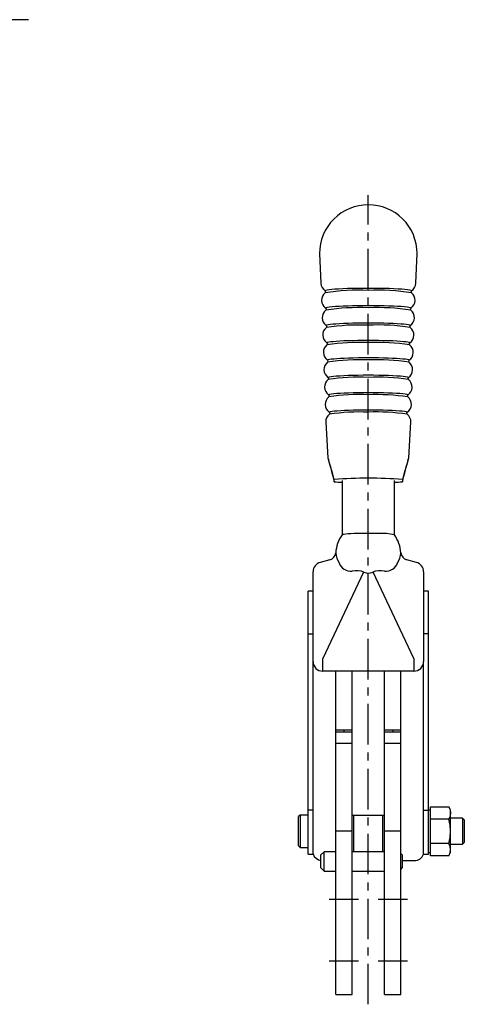
# Model space of a CAD drawing. Units: millimetres. Extents: x 1 to 487, y 0 to 541.
# Drawn here: x 350 to 487, y 208 to 511 of the extents above; entities that cross this region are included whole.
import ezdxf

# ---------------------------------------------------------------- set-up
doc = ezdxf.new("R2010")
doc.units = ezdxf.units.MM
doc.header["$LTSCALE"] = 10
doc.linetypes.add('CENTER', pattern=[2, 1.25, -0.25, 0.25, -0.25])
doc.layers.add('1', color=1, linetype='CENTER')

msp = doc.modelspace()

# ---------------------------------------------------------------- linework, layer by layer
for p, q in [((442, 439.04), (442.43, 429.91)), ((471.57, 429.91), (472, 439.04)), ((443.87, 427.27), (443.73, 426.96)), ((470.27, 426.96), (470.13, 427.27)), ((443.9, 422.24), (444.05, 421.93)), ((444.05, 421.93), (443.91, 421.62)), ((469.95, 421.93), (470.1, 422.24)), ((470.09, 421.62), (469.95, 421.93)), ((444.24, 416.58), (444.1, 416.28)), ((444.24, 416.58), (444.24, 416.59)), ((469.9, 416.28), (469.76, 416.58)), ((444.27, 411.56), (444.43, 411.24)), ((444.43, 411.24), (444.29, 410.93)), ((469.57, 411.24), (469.73, 411.56)), ((469.71, 410.93), (469.57, 411.24)), ((444.61, 405.9), (444.47, 405.59)), ((469.53, 405.59), (469.39, 405.9)), ((444.65, 400.88), (444.8, 400.56)), ((444.8, 400.56), (444.66, 400.25)), ((469.2, 400.56), (469.35, 400.88)), ((469.34, 400.25), (469.2, 400.56)), ((444.85, 395.52), (444.82, 395.54)), ((444.99, 395.21), (444.85, 394.9)), ((469.15, 394.9), (469.01, 395.21)), ((445.02, 390.19), (445.01, 390.2)), ((445.02, 390.19), (445.17, 389.87)), ((445.17, 389.87), (445.03, 389.56)), ((468.83, 389.87), (468.98, 390.19)), ((468.97, 389.56), (468.83, 389.87)), ((443.93, 387.13), (444.58, 376.14)), ((469.42, 376.14), (470.07, 387.13)), ((446.5, 368.82), (446.5, 369.5)), ((449, 369.16), (449, 352.44)), ((465, 352.44), (465, 369.16)), ((467.5, 369.5), (467.5, 368.82)), ((445.14, 344.79), (442.22, 344)), ((471.78, 344), (468.86, 344.79)), ((440, 313.5), (440, 341.11)), ((455.56, 341.01), (443, 314.39)), ((471, 314.39), (458.44, 341.01)), ((474, 341.11), (474, 313.5)), ((440, 335.13), (438.5, 335.13)), ((438.5, 254.25), (438.5, 335.13)), ((475.5, 335.13), (474, 335.13)), ((475.5, 254.25), (475.5, 335.13)), ((438.5, 322), (440, 322)), ((475.5, 322), (474, 322)), ((440, 254.26), (440, 313.5)), ((443, 310.51), (443, 314.39)), ((471, 314.39), (471, 310.51)), ((474, 254.25), (474, 313.5)), ((471.02, 310.51), (443, 310.51)), ((447, 211), (447, 310.51)), ((452, 211), (452, 310.51)), ((462, 211), (462, 310.51)), ((467, 310.51), (467, 310.42)), ((467, 211), (467, 310.51)), ((447, 292.5), (452, 292.5)), ((452, 291.7), (447, 291.7)), ((449.5, 292.5), (449.5, 291.7)), ((462, 292.5), (467, 292.5)), ((467, 291.7), (462, 291.7)), ((464.5, 292.5), (464.5, 291.7)), ((452, 288.25), (447, 288.25)), ((467, 288.25), (462, 288.25)), ((440, 267.74), (438.5, 267.74)), ((474, 267.74), (475.5, 267.74)), ((476.1, 267.75), (475.5, 267.75)), ((476.1, 253.74), (476.1, 268.76)), ((476.1, 268.76), (481.72, 268.76)), ((482.3, 267.75), (481.72, 268.76)), ((482.3, 254.75), (482.3, 267.75)), ((436, 266.25), (435.5, 265.75)), ((435.5, 256.75), (435.5, 265.75)), ((438.5, 266.25), (436, 266.25)), ((436, 266.25), (436, 256.25)), ((452, 266.25), (462, 266.25)), ((452.5, 254.95), (452.5, 266.25)), ((461.5, 254.95), (461.5, 266.25)), ((481.72, 265), (476.1, 265)), ((486, 265.25), (482.3, 265.25)), ((486.5, 264.75), (486, 265.25)), ((486, 265.25), (486, 257.25)), ((486.5, 264.75), (486.5, 257.75)), ((452, 261.25), (447, 261.25)), ((467, 261.25), (462, 261.25)), ((486, 257.25), (486.5, 257.75)), ((435.5, 256.75), (436, 256.25)), ((436, 256.25), (438.5, 256.25)), ((443.45, 254.95), (442.45, 253.95)), ((447, 254.95), (443.45, 254.95)), ((443.45, 248.95), (443.45, 254.95)), ((462, 254.95), (452, 254.95)), ((475.5, 254.75), (476.1, 254.75)), ((481.72, 257.5), (476.1, 257.5)), ((481.72, 253.74), (482.3, 254.75)), ((482.3, 257.25), (486, 257.25)), ((438.5, 254.25), (440, 254.25)), ((442.45, 249.95), (442.45, 253.95)), ((467.45, 253.95), (467, 254.4)), ((467.45, 253.95), (467.45, 251.58)), ((467.45, 252.25), (471.17, 252.25)), ((467.45, 251.58), (467.45, 249.95)), ((474, 254.25), (475.5, 254.25)), ((481.72, 253.74), (476.1, 253.74)), ((442.45, 249.95), (443.45, 248.95)), ((443.45, 248.95), (447, 248.95)), ((452, 248.95), (462, 248.95)), ((467, 249.5), (467.45, 249.95)), ((447, 211), (452, 211)), ((462, 211), (467, 211))]:
    msp.add_line(p, q)
at = {"flags": 128}
for points in [[(443.72, 427.58), (443.69, 427.6), (443.69, 427.7), (443.9, 427.8), (444.32, 427.89), (444.94, 427.98), (445.74, 428.07), (446.73, 428.15), (447.87, 428.22), (449.16, 428.28), (450.58, 428.33), (452.09, 428.38), (453.68, 428.41), (455.33, 428.42), (457, 428.43)], [(457, 428.43), (458.67, 428.42), (460.32, 428.41), (461.91, 428.38), (463.42, 428.33), (464.84, 428.28), (466.13, 428.22), (467.27, 428.15), (468.26, 428.07), (469.06, 427.98), (469.68, 427.89), (470.1, 427.8), (470.31, 427.7), (470.31, 427.6), (470.26, 427.56)], [(443.9, 422.24), (443.88, 422.26), (443.88, 422.36), (444.09, 422.45), (444.5, 422.55), (445.1, 422.64), (445.9, 422.72), (446.87, 422.8), (448, 422.87), (449.27, 422.93), (450.67, 422.98), (452.16, 423.02), (453.73, 423.05), (455.35, 423.07), (457, 423.08)], [(457, 423.08), (458.65, 423.07), (460.27, 423.05), (461.84, 423.02), (463.33, 422.98), (464.73, 422.93), (466, 422.87), (467.13, 422.8), (468.1, 422.72), (468.9, 422.64), (469.5, 422.55), (469.91, 422.45), (470.12, 422.36), (470.12, 422.26), (470.1, 422.24)], [(444.07, 416.91), (444.07, 416.92), (444.07, 417.01), (444.27, 417.11), (444.67, 417.2), (445.27, 417.29), (446.06, 417.37), (447.01, 417.45), (448.13, 417.52), (449.38, 417.58), (450.76, 417.63), (452.23, 417.67), (453.78, 417.7), (455.38, 417.72), (457, 417.72)], [(457, 417.72), (458.62, 417.72), (460.22, 417.7), (461.77, 417.67), (463.24, 417.63), (464.62, 417.58), (465.87, 417.52), (466.99, 417.45), (467.94, 417.37), (468.73, 417.29), (469.33, 417.2), (469.73, 417.11), (469.93, 417.01), (469.93, 416.92), (469.88, 416.87)], [(444.27, 411.56), (444.25, 411.58), (444.25, 411.67), (444.45, 411.76), (444.85, 411.85), (445.44, 411.94), (446.22, 412.02), (447.16, 412.1), (448.26, 412.17), (449.49, 412.23), (450.85, 412.28), (452.3, 412.32), (453.82, 412.35), (455.4, 412.37), (457, 412.37)], [(457, 412.37), (458.6, 412.37), (460.18, 412.35), (461.7, 412.32), (463.15, 412.28), (464.51, 412.23), (465.74, 412.17), (466.84, 412.1), (467.78, 412.02), (468.56, 411.94), (469.15, 411.85), (469.55, 411.76), (469.75, 411.67), (469.75, 411.58), (469.73, 411.56)], [(444.47, 406.21), (444.44, 406.23), (444.44, 406.33), (444.64, 406.42), (445.03, 406.51), (445.61, 406.6), (446.37, 406.68), (447.3, 406.75), (448.38, 406.82), (449.6, 406.88), (450.94, 406.93), (452.37, 406.97), (453.87, 407), (455.42, 407.01), (457, 407.02)], [(457, 407.02), (458.58, 407.01), (460.13, 407), (461.63, 406.97), (463.06, 406.93), (464.4, 406.88), (465.62, 406.82), (466.7, 406.75), (467.63, 406.68), (468.39, 406.6), (468.97, 406.51), (469.36, 406.42), (469.56, 406.33), (469.56, 406.23), (469.51, 406.19)], [(444.61, 405.9), (444.61, 405.9), (444.61, 405.91)], [(444.65, 400.88), (444.6, 400.94), (444.71, 401.03), (445.02, 401.13), (445.54, 401.22), (446.26, 401.3), (447.16, 401.38), (448.23, 401.45), (449.45, 401.52), (450.8, 401.57), (452.25, 401.61), (453.79, 401.64), (455.38, 401.66), (457, 401.67)], [(457, 401.67), (458.62, 401.66), (460.21, 401.64), (461.75, 401.61), (463.2, 401.57), (464.55, 401.52), (465.77, 401.45), (466.84, 401.38), (467.74, 401.3), (468.46, 401.22), (468.98, 401.13), (469.29, 401.03), (469.4, 400.94), (469.35, 400.88)], [(444.82, 395.54), (444.79, 395.6), (444.89, 395.69), (445.2, 395.78), (445.72, 395.87), (446.42, 395.95), (447.31, 396.03), (448.36, 396.1), (449.57, 396.16), (450.89, 396.22), (452.33, 396.26), (453.84, 396.29), (455.41, 396.31), (457, 396.31)], [(444.99, 395.21), (444.99, 395.21), (444.99, 395.23)], [(457, 396.31), (458.59, 396.31), (460.16, 396.29), (461.67, 396.26), (463.11, 396.22), (464.43, 396.16), (465.64, 396.1), (466.69, 396.03), (467.58, 395.95), (468.28, 395.87), (468.8, 395.78), (469.11, 395.69), (469.21, 395.6), (469.13, 395.5)], [(445.01, 390.2), (444.97, 390.25), (445.08, 390.35), (445.38, 390.44), (445.89, 390.52), (446.59, 390.61), (447.46, 390.68), (448.5, 390.75), (449.68, 390.81), (450.99, 390.86), (452.4, 390.91), (453.89, 390.94), (455.43, 390.95), (457, 390.96)], [(457, 390.96), (458.57, 390.95), (460.11, 390.94), (461.6, 390.91), (463.01, 390.86), (464.32, 390.81), (465.5, 390.75), (466.54, 390.68), (467.41, 390.61), (468.11, 390.52), (468.62, 390.44), (468.92, 390.35), (469.03, 390.25), (468.98, 390.19)], [(460.08, 352.88), (458.85, 352.9), (457.58, 352.91), (456.29, 352.91), (455.02, 352.9), (453.81, 352.87), (452.67, 352.84), (451.65, 352.79), (450.76, 352.74), (450.04, 352.67), (449.5, 352.61), (449.15, 352.53), (449, 352.46), (449, 352.44)], [(455.63, 340.98), (456.3, 340.74), (457, 340.66)], [(457, 340.66), (457.7, 340.74), (458.37, 340.98)], [(481.72, 268.76), (482.14, 267.84), (482.3, 266.88)], [(482.3, 266.88), (482.15, 265.94), (481.72, 265)], [(482.3, 261.25), (482.15, 263.13), (481.72, 265)], [(481.72, 257.5), (482.14, 259.34), (482.3, 261.25)], [(482.3, 255.62), (482.15, 256.56), (481.72, 257.5)], [(481.72, 253.74), (482.14, 254.66), (482.3, 255.62)]]:
    msp.add_lwpolyline(points, dxfattribs=at)
for centre, radius, start, end in [((457, 439.05), 14.99, 89.9844, 180.0188), ((457, 439.05), 14.99, 359.9524, 90.0156), ((445.37, 430.01), 2.93, 182.0433, 235.2007), ((443.5, 427.29), 0.366, 357.0231, 53.9639), ((453.99, 360.68), 67.07, 87.4272, 98.8007), ((460.01, 360.67), 67.08, 81.2002, 92.5719), ((470.5, 427.28), 0.365, 129.8713, 182.2384), ((468.77, 429.92), 2.79, 302.3057, 359.6357), ((445.55, 424.67), 2.93, 128.5094, 235.1584), ((468.44, 424.67), 2.94, 304.3457, 51.4687), ((445.74, 419.32), 2.93, 128.5131, 235.1593), ((454.03, 356.28), 66.12, 87.4268, 98.801), ((459.97, 356.26), 66.14, 81.2006, 92.5716), ((468.25, 419.32), 2.94, 303.7823, 51.3743), ((445.93, 413.98), 2.93, 128.5168, 235.1601), ((443.86, 416.59), 0.382, 359.9844, 55.9461), ((454.07, 351.87), 65.17, 87.4263, 98.8016), ((459.93, 351.85), 65.2, 81.2006, 92.5715), ((468.07, 413.98), 2.93, 304.3577, 51.4619), ((470.12, 416.6), 0.36, 130.8607, 182.6294), ((446.11, 408.64), 2.93, 128.5205, 235.161), ((454.12, 347.36), 64.33, 87.435, 98.7928), ((459.88, 347.43), 64.26, 81.2007, 92.5715), ((467.87, 408.63), 2.94, 303.6866, 51.3535), ((454.16, 343.09), 63.25, 87.4227, 98.8052), ((444.25, 405.92), 0.364, 358.7127, 52.7194), ((459.84, 343.02), 63.32, 81.2008, 92.5713), ((469.74, 405.92), 0.358, 131.4781, 182.8855), ((446.27, 403.31), 2.9, 128.2324, 234.8876), ((467.7, 403.3), 2.93, 304.3699, 51.455), ((446.46, 397.97), 2.9, 128.2409, 234.8921), ((454.07, 340.98), 60.01, 87.2037, 99.0241), ((459.92, 340.92), 60.07, 80.9821, 92.7902), ((467.5, 397.95), 2.94, 303.6553, 51.3411), ((446.64, 392.63), 2.9, 128.2489, 234.8971), ((454.12, 336.53), 59.11, 87.2047, 99.0232), ((444.63, 395.23), 0.361, 358.4868, 51.6313), ((459.88, 336.47), 59.16, 80.9819, 92.7903), ((467.33, 392.61), 2.93, 304.3822, 51.448), ((469.37, 395.23), 0.358, 131.63, 182.9719), ((446.87, 387.27), 2.94, 128.5936, 182.727), ((454.16, 332.06), 58.22, 87.2065, 99.0214), ((459.84, 332.03), 58.26, 80.982, 92.7901), ((467.13, 387.27), 2.94, 357.2731, 51.4063), ((457, 227.08), 142.81, 85.7835, 94.2165), ((451.5, 419.75), 51.18, 264.3962, 267.2028), ((462.5, 419.75), 51.18, 272.7972, 275.6038), ((456.35, 346.68), 9.34, 141.8842, 178.5232), ((461.16, 336.93), 15.98, 76.0845, 93.8732), ((457.23, 346.52), 9.77, 2.298, 37.2943), ((444.55, 347.19), 2.47, 283.6685, 353.5747), ((453.7, 347.31), 6.69, 183.5586, 211.4692), ((459.69, 347.5), 7.31, 329.7432, 355.228), ((469.45, 347.19), 2.47, 186.4276, 256.3265), ((443, 341.11), 3, 105.1329, 180), ((451.68, 345.19), 3.94, 200.3959, 275.1539), ((462.32, 345.19), 3.94, 264.8461, 339.6041), ((471, 341.11), 3, 359.9999, 74.8671), ((453.4, 335.77), 5.67, 66.7982, 103.8918), ((460.6, 335.77), 5.67, 76.1042, 113.2058), ((443, 313.51), 3, 180.0494, 270.0491), ((471, 313.51), 3, 269.9509, 359.9506), ((442.83, 255.26), 3, 199.5331, 262.8226), ((471.17, 255.25), 3, 270.0006, 340.5288)]:
    msp.add_arc(centre, radius, start, end)
for centre, major_axis, start_param, end_param in [((454.79, 338.93), (-10.2, 37.22), 5.674936, 6.920588), ((459.21, 338.93), (10.2, 37.22), 5.645782, 6.891434)]:
    msp.add_ellipse(centre, major_axis=major_axis, ratio=0.003995, start_param=start_param, end_param=end_param)
at = {"layer": '1'}
for p, q in [((352.5, 511), (200.5, 511)), ((457, 208), (457, 457.04)), ((454, 240.25), (445, 240.25)), ((469, 240.25), (460, 240.25)), ((454, 221.25), (445, 221.25)), ((469, 221.25), (460, 221.25))]:
    msp.add_line(p, q, dxfattribs=at)

doc.saveas('drawing.dxf')
